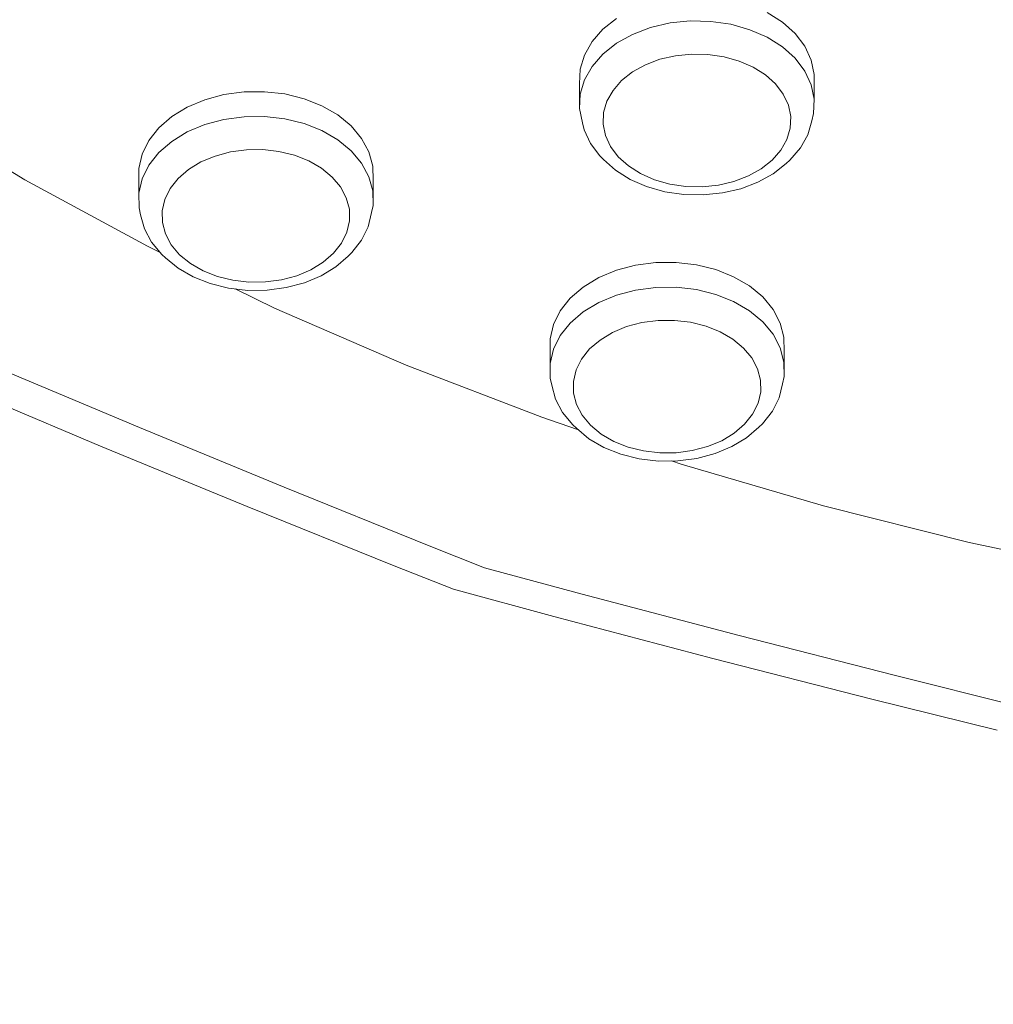
# Model space of a CAD drawing. Units: millimetres. Extents: x -10010 to -5740, y -5685 to 1823.
# Drawn here: x -7683 to -7599, y -4202 to -4118 of the extents above; entities that cross this region are included whole.
import ezdxf

# ---------------------------------------------------------------- set-up
doc = ezdxf.new("R2010")
doc.units = ezdxf.units.MM
doc.header["$MEASUREMENT"] = 0
doc.layers.add('Konstrukcja - Stropy_Nr_pióra__1', color=7, linetype='Continuous', lineweight=13)
doc.layers.add('Wymiarowanie - Ogólne_Nr_pióra__1', color=7, linetype='Continuous', lineweight=13)
doc.layers.add('Wymiarowanie - Ogólne', color=7, linetype='Continuous')
doc.styles.add('GENERATED_STYLE_1', font='txt')
doc.dimstyles.new('GENERATED_STYLE__1', dxfattribs={"dimtxt": 150, "dimasz": 137.681159, "dimexe": 0.18, "dimexo": 10, "dimgap": 0.09, "dimtad": 1, "dimtih": 1, "dimtoh": 1, "dimdec": 0, "dimzin": 0, "dimdsep": 46, "dimtxsty": 'GENERATED_STYLE_1', "dimblk": 'ARROWHEAD_5', "dimblk1": 'ARROWHEAD_5', "dimblk2": 'ARROWHEAD_5', "dimcen": 0.09, "dimclrd": 7, "dimclre": 7, "dimclrt": 7, "dimadec": 0, "dimazin": 0, "dimtfac": 1, "dimtdec": 4, "dimtmove": 0, "dimatfit": 3, "dimfxl": 0, "dimtolj": 1, "dimtzin": 0, "dimarcsym": 0})
doc.dimstyles.new('GENERATED_STYLE__2', dxfattribs={"dimtxt": 150, "dimasz": 137.681159, "dimexe": 0.18, "dimexo": 10, "dimgap": 0.09, "dimtad": 1, "dimdec": 0, "dimzin": 0, "dimdsep": 46, "dimtxsty": 'GENERATED_STYLE_1', "dimblk": 'ARROWHEAD_5', "dimblk1": 'ARROWHEAD_5', "dimblk2": 'ARROWHEAD_5', "dimcen": 0.09, "dimclrd": 7, "dimclre": 7, "dimclrt": 7, "dimadec": 0, "dimazin": 0, "dimtfac": 1, "dimtdec": 4, "dimtmove": 0, "dimatfit": 3, "dimfxl": 0, "dimtolj": 1, "dimtzin": 0, "dimarcsym": 0})

# ---------------------------------------------------------------- blocks, each defined once
blk = doc.blocks.new('*D48')
at = {"layer": 'Wymiarowanie - Ogólne', "linetype": 'Continuous', "lineweight": 0, "true_color": 0x000000}
for points in [[(-6133.546, -1635.101), (-6171.046, -1775.053), (-6096.046, -1775.053)], [(-6133.546, -5685.234), (-6096.046, -5545.282), (-6171.046, -5545.282)]]:
    blk.add_hatch(color=18, dxfattribs=at).paths.add_polyline_path(points)
at = {"layer": 'Wymiarowanie - Ogólne_Nr_pióra__1', "linetype": 'Continuous'}
for p, q in [((-5997.676, -1635.101), (-8267.375, -1635.101)), ((-6133.546, -1635.101), (-6171.046, -1775.053)), ((-6133.546, -1635.101), (-6096.046, -1775.053)), ((-6096.046, -1775.053), (-6171.046, -1775.053)), ((-6133.546, -5545.282), (-6133.546, -1775.053)), ((-6133.546, -5685.234), (-6171.046, -5545.282)), ((-6171.046, -5545.282), (-6096.046, -5545.282)), ((-6133.546, -5685.234), (-6096.046, -5545.282)), ((-5997.676, -5685.234), (-8267.375, -5685.234))]:
    blk.add_line(p, q, dxfattribs=at)
at = {"layer": 'Wymiarowanie - Ogólne_Nr_pióra__1', "insert": (-6163.546, -3916.624), "char_height": 150, "attachment_point": 7, "rotation": 90, "style": 'GENERATED_STYLE_1'}
blk.add_mtext('\\A1;{\\fArial|b0|i0|c238|p38;4\xa0050}', dxfattribs=at)
blk = doc.blocks.new('ARROWHEAD_5')
at = {"color": 0, "linetype": 'Continuous', "lineweight": 0}
blk.add_line((0, 0), (-1, 0), dxfattribs=at)
blk.add_solid([(-1, 0.2679), (0, 0), (-1, -0.2679), (-1, 0.2679)], dxfattribs=at)
blk = doc.blocks.new('*D49')
at = {"layer": 'Wymiarowanie - Ogólne', "linetype": 'Continuous', "lineweight": 0, "true_color": 0x000000}
for points in [[(-8510.526, -4689.784), (-8370.575, -4727.284), (-8370.575, -4652.284)], [(-7240.526, -4689.784), (-7380.478, -4652.284), (-7380.478, -4727.284)]]:
    blk.add_hatch(color=18, dxfattribs=at).paths.add_polyline_path(points)
at = {"layer": 'Wymiarowanie - Ogólne_Nr_pióra__1', "linetype": 'Continuous'}
for p, q in [((-7240.526, -4825.654), (-7240.526, -3980.559)), ((-8510.526, -4825.654), (-8510.526, -3992.948)), ((-8510.526, -4689.784), (-8370.575, -4652.284)), ((-8370.575, -4652.284), (-8370.575, -4727.284)), ((-7240.526, -4689.784), (-7380.478, -4652.284)), ((-7380.478, -4727.284), (-7380.478, -4652.284)), ((-8510.526, -4689.784), (-8370.575, -4727.284)), ((-8370.575, -4689.784), (-7380.478, -4689.784)), ((-7240.526, -4689.784), (-7380.478, -4727.284))]:
    blk.add_line(p, q, dxfattribs=at)
at = {"layer": 'Wymiarowanie - Ogólne_Nr_pióra__1', "insert": (-8131.984, -4659.784), "char_height": 150, "attachment_point": 7, "style": 'GENERATED_STYLE_1'}
blk.add_mtext('\\A1;{\\fArial|b0|i0|c238|p38;1\xa0270}', dxfattribs=at)

msp = doc.modelspace()

# ---------------------------------------------------------------- linework, layer by layer
at = {"layer": 'Konstrukcja - Stropy_Nr_pióra__1', "linetype": 'Continuous'}
for p, q in [((-7631.593, -4117.549), (-7632.758, -4118.472)), ((-7617.403, -4117.86), (-7618.708, -4117.036)), ((-7632.758, -4118.472), (-7633.68, -4119.524)), ((-7630.218, -4118.905), (-7628.676, -4118.32)), ((-7627.014, -4117.933), (-7628.676, -4118.32)), ((-7627.014, -4117.933), (-7625.283, -4117.756)), ((-7625.283, -4117.756), (-7623.534, -4117.794)), ((-7621.821, -4118.047), (-7623.534, -4117.794)), ((-7621.821, -4118.047), (-7620.196, -4118.506)), ((-7620.196, -4118.506), (-7618.708, -4119.157)), ((-7616.321, -4118.832), (-7617.403, -4117.86)), ((-7631.593, -4119.67), (-7630.218, -4118.905)), ((-7617.403, -4119.982), (-7618.708, -4119.157)), ((-7615.493, -4119.922), (-7616.321, -4118.832)), ((-7633.68, -4119.524), (-7634.329, -4120.673)), ((-7632.758, -4120.593), (-7631.593, -4119.67)), ((-7616.321, -4120.954), (-7617.403, -4119.982)), ((-7614.946, -4121.098), (-7615.493, -4119.922)), ((-7634.329, -4120.673), (-7634.686, -4121.884)), ((-7632.758, -4120.593), (-7633.68, -4121.645)), ((-7629.118, -4121.507), (-7627.885, -4121.039)), ((-7627.885, -4121.039), (-7626.555, -4120.729)), ((-7626.555, -4120.729), (-7625.17, -4120.587)), ((-7625.17, -4120.587), (-7623.771, -4120.618)), ((-7623.771, -4120.618), (-7622.4, -4120.82)), ((-7622.4, -4120.82), (-7621.1, -4121.187)), ((-7616.321, -4120.954), (-7615.493, -4122.044)), ((-7634.686, -4121.884), (-7634.74, -4123.12)), ((-7634.329, -4122.794), (-7633.68, -4121.645)), ((-7629.118, -4121.507), (-7630.218, -4122.119)), ((-7621.1, -4121.187), (-7619.91, -4121.709)), ((-7619.91, -4121.709), (-7618.866, -4122.368)), ((-7614.696, -4122.322), (-7614.946, -4121.098)), ((-7631.15, -4122.857), (-7630.218, -4122.119)), ((-7618.866, -4122.368), (-7618, -4123.146)), ((-7615.493, -4122.044), (-7614.946, -4123.219)), ((-7614.696, -4124.443), (-7614.696, -4122.322)), ((-7634.74, -4123.12), (-7634.74, -4125.242)), ((-7634.329, -4122.794), (-7634.686, -4124.005)), ((-7631.888, -4123.699), (-7631.15, -4122.857)), ((-7618, -4123.146), (-7617.338, -4124.018)), ((-7614.696, -4124.443), (-7614.946, -4123.219)), ((-7665.141, -4124.051), (-7666.777, -4124.49)), ((-7663.422, -4123.82), (-7665.141, -4124.051)), ((-7661.673, -4123.803), (-7663.422, -4123.82)), ((-7659.946, -4124.001), (-7661.673, -4123.803)), ((-7658.294, -4124.409), (-7659.946, -4124.001)), ((-7656.766, -4125.013), (-7658.294, -4124.409)), ((-7634.74, -4125.242), (-7634.686, -4124.005)), ((-7631.888, -4123.699), (-7632.407, -4124.618)), ((-7617.338, -4124.018), (-7616.9, -4124.958)), ((-7668.281, -4125.123), (-7669.606, -4125.931)), ((-7666.777, -4124.49), (-7668.281, -4125.123)), ((-7655.411, -4125.795), (-7656.766, -4125.013)), ((-7634.74, -4125.242), (-7634.49, -4126.466)), ((-7632.693, -4125.587), (-7632.407, -4124.618)), ((-7616.9, -4124.958), (-7616.7, -4125.938)), ((-7614.696, -4124.443), (-7614.75, -4125.68)), ((-7692.176, -4125.284), (-7682.147, -4131.341)), ((-7669.606, -4125.931), (-7670.712, -4126.89)), ((-7663.422, -4125.941), (-7665.141, -4126.172)), ((-7663.422, -4125.941), (-7661.673, -4125.924)), ((-7661.673, -4125.924), (-7659.946, -4126.123)), ((-7654.268, -4126.732), (-7655.411, -4125.795)), ((-7632.736, -4126.576), (-7632.693, -4125.587)), ((-7616.744, -4126.927), (-7616.7, -4125.938)), ((-7614.88, -4126.286), (-7614.75, -4125.68)), ((-7670.712, -4126.89), (-7671.567, -4127.969)), ((-7668.281, -4127.244), (-7666.777, -4126.611)), ((-7666.777, -4126.611), (-7665.141, -4126.172)), ((-7658.294, -4126.53), (-7659.946, -4126.123)), ((-7658.294, -4126.53), (-7656.766, -4127.134)), ((-7653.373, -4127.795), (-7654.268, -4126.732)), ((-7634.362, -4127.062), (-7634.49, -4126.466)), ((-7632.736, -4126.576), (-7632.536, -4127.556)), ((-7617.029, -4127.896), (-7616.744, -4126.927)), ((-7615.233, -4127.481), (-7614.88, -4126.286)), ((-7669.606, -4128.052), (-7668.281, -4127.244)), ((-7656.766, -4127.134), (-7655.411, -4127.917)), ((-7652.752, -4128.952), (-7653.373, -4127.795)), ((-7634.362, -4127.062), (-7633.822, -4128.222)), ((-7632.536, -4127.556), (-7632.098, -4128.496)), ((-7615.873, -4128.615), (-7615.233, -4127.481)), ((-7671.567, -4127.969), (-7672.143, -4129.138)), ((-7669.606, -4128.052), (-7670.712, -4129.011)), ((-7654.268, -4128.853), (-7655.411, -4127.917)), ((-7633.006, -4129.298), (-7633.822, -4128.222)), ((-7632.098, -4128.496), (-7631.436, -4129.368)), ((-7617.549, -4128.815), (-7617.029, -4127.896)), ((-7616.783, -4129.653), (-7615.873, -4128.615)), ((-7672.143, -4129.138), (-7672.423, -4130.359)), ((-7671.567, -4130.091), (-7670.712, -4129.011)), ((-7665.904, -4129.304), (-7667.107, -4129.81)), ((-7665.904, -4129.304), (-7664.596, -4128.953)), ((-7664.596, -4128.953), (-7663.22, -4128.768)), ((-7663.22, -4128.768), (-7661.821, -4128.754)), ((-7661.821, -4128.754), (-7660.439, -4128.913)), ((-7660.439, -4128.913), (-7659.117, -4129.239)), ((-7659.117, -4129.239), (-7657.896, -4129.722)), ((-7653.373, -4129.917), (-7654.268, -4128.853)), ((-7652.425, -4130.167), (-7652.752, -4128.952)), ((-7633.006, -4129.298), (-7632.689, -4129.592)), ((-7630.57, -4130.146), (-7631.436, -4129.368)), ((-7618.286, -4129.657), (-7617.549, -4128.815)), ((-7671.567, -4130.091), (-7672.143, -4131.259)), ((-7668.167, -4130.457), (-7667.107, -4129.81)), ((-7657.896, -4129.722), (-7656.811, -4130.348)), ((-7653.373, -4129.917), (-7652.752, -4131.073)), ((-7652.401, -4131.405), (-7652.425, -4130.167)), ((-7631.661, -4130.515), (-7632.689, -4129.592)), ((-7629.526, -4130.805), (-7630.57, -4130.146)), ((-7619.218, -4130.395), (-7618.286, -4129.657)), ((-7618.192, -4130.81), (-7617.086, -4129.935)), ((-7616.783, -4129.653), (-7617.086, -4129.935)), ((-7672.423, -4130.359), (-7672.423, -4132.48)), ((-7669.052, -4131.224), (-7668.167, -4130.457)), ((-7656.811, -4130.348), (-7655.897, -4131.098)), ((-7655.897, -4131.098), (-7655.181, -4131.948)), ((-7652.752, -4131.073), (-7652.425, -4132.289)), ((-7630.423, -4131.297), (-7631.661, -4130.515)), ((-7629.526, -4130.805), (-7628.336, -4131.326)), ((-7621.551, -4131.475), (-7620.318, -4131.007)), ((-7620.318, -4131.007), (-7619.218, -4130.395)), ((-7619.497, -4131.537), (-7618.192, -4130.81)), ((-7671.684, -4137.018), (-7682.147, -4131.341)), ((-7672.423, -4132.48), (-7672.143, -4131.259)), ((-7669.052, -4131.224), (-7669.736, -4132.087)), ((-7655.181, -4131.948), (-7654.684, -4132.874)), ((-7652.401, -4133.526), (-7652.401, -4131.405)), ((-7630.423, -4131.297), (-7629.011, -4131.916)), ((-7629.011, -4131.916), (-7627.468, -4132.352)), ((-7628.336, -4131.326), (-7627.036, -4131.694)), ((-7627.036, -4131.694), (-7625.666, -4131.896)), ((-7625.666, -4131.896), (-7624.266, -4131.926)), ((-7624.266, -4131.926), (-7622.881, -4131.785)), ((-7622.881, -4131.785), (-7621.551, -4131.475)), ((-7620.961, -4132.093), (-7619.497, -4131.537)), ((-7672.423, -4132.48), (-7672.4, -4133.717)), ((-7670.197, -4133.022), (-7669.736, -4132.087)), ((-7652.401, -4133.526), (-7652.425, -4132.289)), ((-7627.468, -4132.352), (-7625.842, -4132.591)), ((-7625.842, -4132.591), (-7624.182, -4132.628)), ((-7624.182, -4132.628), (-7622.538, -4132.46)), ((-7622.538, -4132.46), (-7620.961, -4132.093)), ((-7670.421, -4133.999), (-7670.197, -4133.022)), ((-7654.684, -4132.874), (-7654.423, -4133.846)), ((-7652.532, -4134.136), (-7652.401, -4133.526)), ((-7672.269, -4134.325), (-7672.4, -4133.717)), ((-7672.269, -4134.325), (-7671.946, -4135.524)), ((-7670.421, -4133.999), (-7670.402, -4134.989)), ((-7654.423, -4133.846), (-7654.404, -4134.836)), ((-7652.809, -4135.341), (-7652.532, -4134.136)), ((-7670.402, -4134.989), (-7670.14, -4135.961)), ((-7654.628, -4135.813), (-7654.404, -4134.836)), ((-7653.378, -4136.494), (-7652.809, -4135.341)), ((-7671.334, -4136.666), (-7671.946, -4135.524)), ((-7670.14, -4135.961), (-7669.644, -4136.887)), ((-7655.089, -4136.747), (-7654.628, -4135.813)), ((-7670.59, -4137.549), (-7671.684, -4137.018)), ((-7670.45, -4137.715), (-7671.334, -4136.666)), ((-7668.928, -4137.737), (-7669.644, -4136.887)), ((-7655.772, -4137.611), (-7655.089, -4136.747)), ((-7654.221, -4137.56), (-7653.378, -4136.494)), ((-7670.45, -4137.715), (-7670.143, -4138)), ((-7668.013, -4138.487), (-7668.928, -4137.737)), ((-7656.657, -4138.378), (-7655.772, -4137.611)), ((-7655.584, -4138.761), (-7654.534, -4137.851)), ((-7654.221, -4137.56), (-7654.534, -4137.851)), ((-7669.058, -4138.89), (-7670.143, -4138)), ((-7668.013, -4138.487), (-7666.929, -4139.113)), ((-7657.718, -4139.024), (-7656.657, -4138.378)), ((-7629.951, -4138.632), (-7631.59, -4139.066)), ((-7628.231, -4138.407), (-7629.951, -4138.632)), ((-7626.481, -4138.395), (-7628.231, -4138.407)), ((-7624.755, -4138.599), (-7626.481, -4138.395)), ((-7623.105, -4139.012), (-7624.755, -4138.599)), ((-7669.058, -4138.89), (-7667.772, -4139.632)), ((-7666.929, -4139.113), (-7665.707, -4139.596)), ((-7660.229, -4139.882), (-7658.92, -4139.531)), ((-7658.92, -4139.531), (-7657.718, -4139.024)), ((-7658.269, -4140.129), (-7656.842, -4139.528)), ((-7656.842, -4139.528), (-7655.584, -4138.761)), ((-7631.59, -4139.066), (-7633.097, -4139.694)), ((-7621.582, -4139.621), (-7623.105, -4139.012)), ((-7667.772, -4139.632), (-7666.322, -4140.206)), ((-7666.322, -4140.206), (-7664.754, -4140.592)), ((-7665.707, -4139.596), (-7664.386, -4139.922)), ((-7664.386, -4139.922), (-7663.004, -4140.08)), ((-7663.004, -4140.08), (-7661.604, -4140.067)), ((-7661.604, -4140.067), (-7660.229, -4139.882)), ((-7659.822, -4140.545), (-7658.269, -4140.129)), ((-7633.097, -4139.694), (-7634.427, -4140.498)), ((-7620.232, -4140.408), (-7621.582, -4139.621)), ((-7619.095, -4141.348), (-7620.232, -4140.408)), ((-7664.754, -4140.592), (-7663.114, -4140.781)), ((-7660.814, -4142.3), (-7664.196, -4140.656)), ((-7663.114, -4140.781), (-7661.453, -4140.765)), ((-7661.453, -4140.765), (-7659.822, -4140.545)), ((-7634.427, -4140.498), (-7635.54, -4141.453)), ((-7633.097, -4141.816), (-7631.59, -4141.187)), ((-7629.951, -4140.754), (-7631.59, -4141.187)), ((-7629.951, -4140.754), (-7628.231, -4140.528)), ((-7628.231, -4140.528), (-7626.481, -4140.517)), ((-7624.755, -4140.721), (-7626.481, -4140.517)), ((-7624.755, -4140.721), (-7623.105, -4141.133)), ((-7623.105, -4141.133), (-7621.582, -4141.742)), ((-7635.54, -4141.453), (-7636.401, -4142.53)), ((-7634.427, -4142.619), (-7633.097, -4141.816)), ((-7620.232, -4142.529), (-7621.582, -4141.742)), ((-7618.206, -4142.414), (-7619.095, -4141.348)), ((-7649.569, -4147.173), (-7660.814, -4142.3)), ((-7636.401, -4142.53), (-7636.985, -4143.697)), ((-7635.54, -4143.574), (-7634.427, -4142.619)), ((-7619.095, -4143.469), (-7620.232, -4142.529)), ((-7617.593, -4143.573), (-7618.206, -4142.414)), ((-7636.985, -4143.697), (-7637.273, -4144.917)), ((-7635.54, -4143.574), (-7636.401, -4144.651)), ((-7630.725, -4143.883), (-7629.414, -4143.536)), ((-7629.414, -4143.536), (-7628.038, -4143.355)), ((-7628.038, -4143.355), (-7626.638, -4143.346)), ((-7626.638, -4143.346), (-7625.257, -4143.509)), ((-7625.257, -4143.509), (-7623.937, -4143.839)), ((-7619.095, -4143.469), (-7618.206, -4144.535)), ((-7617.274, -4144.789), (-7617.593, -4143.573)), ((-7631.931, -4144.385), (-7632.995, -4145.028)), ((-7631.931, -4144.385), (-7630.725, -4143.883)), ((-7623.937, -4143.839), (-7622.719, -4144.327)), ((-7622.719, -4144.327), (-7621.638, -4144.956)), ((-7618.206, -4144.535), (-7617.593, -4145.694)), ((-7637.273, -4147.038), (-7637.273, -4144.917)), ((-7636.985, -4145.818), (-7636.401, -4144.651)), ((-7633.885, -4145.792), (-7632.995, -4145.028)), ((-7621.638, -4144.956), (-7620.729, -4145.708)), ((-7617.258, -4146.027), (-7617.274, -4144.789)), ((-7636.985, -4145.818), (-7637.273, -4147.038)), ((-7634.574, -4146.654), (-7633.885, -4145.792)), ((-7620.729, -4145.708), (-7620.018, -4146.561)), ((-7617.274, -4146.911), (-7617.593, -4145.694)), ((-7617.258, -4148.148), (-7617.258, -4146.027)), ((-7637.257, -4148.275), (-7637.273, -4147.038)), ((-7634.574, -4146.654), (-7635.041, -4147.587)), ((-7620.018, -4146.561), (-7619.528, -4147.488)), ((-7617.274, -4146.911), (-7617.258, -4148.148)), ((-7672.366, -4152.503), (-7684.749, -4147.32)), ((-7637.979, -4151.623), (-7649.569, -4147.173)), ((-7635.271, -4148.563), (-7635.041, -4147.587)), ((-7619.528, -4147.488), (-7619.272, -4148.461)), ((-7675.702, -4154.084), (-7688.383, -4148.756)), ((-7637.127, -4148.883), (-7637.257, -4148.275)), ((-7635.259, -4149.553), (-7635.271, -4148.563)), ((-7619.259, -4149.451), (-7619.272, -4148.461)), ((-7617.673, -4149.962), (-7617.389, -4148.757)), ((-7617.389, -4148.757), (-7617.258, -4148.148)), ((-7637.127, -4148.883), (-7636.811, -4150.084)), ((-7635.259, -4149.553), (-7635.003, -4150.526)), ((-7619.49, -4150.427), (-7619.259, -4149.451)), ((-7636.811, -4150.084), (-7636.206, -4151.228)), ((-7619.957, -4151.361), (-7619.49, -4150.427)), ((-7618.249, -4151.113), (-7617.673, -4149.962)), ((-7635.329, -4152.279), (-7636.206, -4151.228)), ((-7635.003, -4150.526), (-7634.513, -4151.453)), ((-7620.646, -4152.222), (-7619.957, -4151.361)), ((-7619.099, -4152.176), (-7618.249, -4151.113)), ((-7634.91, -4152.658), (-7637.979, -4151.623)), ((-7634.513, -4151.453), (-7633.802, -4152.306)), ((-7619.099, -4152.176), (-7619.411, -4152.466)), ((-7659.988, -4157.599), (-7672.366, -4152.503)), ((-7635.329, -4152.279), (-7635.021, -4152.565)), ((-7633.942, -4153.458), (-7635.021, -4152.565)), ((-7632.892, -4153.059), (-7633.802, -4152.306)), ((-7622.6, -4153.629), (-7621.536, -4152.986)), ((-7621.536, -4152.986), (-7620.646, -4152.222)), ((-7620.467, -4153.372), (-7619.411, -4152.466)), ((-7632.66, -4154.205), (-7633.942, -4153.458)), ((-7631.812, -4153.688), (-7632.892, -4153.059)), ((-7631.812, -4153.688), (-7630.594, -4154.175)), ((-7623.806, -4154.132), (-7622.6, -4153.629)), ((-7621.73, -4154.135), (-7620.467, -4153.372)), ((-7663.151, -4159.255), (-7675.702, -4154.084)), ((-7632.66, -4154.205), (-7631.214, -4154.783)), ((-7630.594, -4154.175), (-7629.274, -4154.505)), ((-7629.274, -4154.505), (-7627.893, -4154.668)), ((-7627.893, -4154.668), (-7626.493, -4154.659)), ((-7626.493, -4154.659), (-7625.117, -4154.479)), ((-7625.117, -4154.479), (-7623.806, -4154.132)), ((-7623.161, -4154.732), (-7621.73, -4154.135)), ((-7631.214, -4154.783), (-7629.649, -4155.175)), ((-7629.649, -4155.175), (-7628.01, -4155.368)), ((-7628.01, -4155.368), (-7626.349, -4155.358)), ((-7626.075, -4155.637), (-7626.894, -4155.361)), ((-7626.349, -4155.358), (-7624.716, -4155.143)), ((-7624.716, -4155.143), (-7623.161, -4154.732)), ((-7613.89, -4159.206), (-7626.075, -4155.637)), ((-7647.608, -4162.61), (-7659.988, -4157.599)), ((-7650.597, -4164.333), (-7663.151, -4159.255)), ((-7601.458, -4162.319), (-7613.89, -4159.206)), ((-7642.864, -4164.497), (-7647.608, -4162.61)), ((-7596.026, -4163.457), (-7601.458, -4162.319)), ((-7645.535, -4166.326), (-7650.597, -4164.333)), ((-7634.531, -4166.739), (-7642.864, -4164.497)), ((-7636.945, -4168.653), (-7645.535, -4166.326)), ((-7621.118, -4170.263), (-7634.531, -4166.739)), ((-7623.345, -4172.232), (-7636.945, -4168.653)), ((-7621.118, -4170.263), (-7607.729, -4173.694)), ((-7623.345, -4172.232), (-7609.767, -4175.71)), ((-7597.418, -4176.272), (-7607.729, -4173.694)), ((-7609.767, -4175.71), (-7599.044, -4178.369))]:
    msp.add_line(p, q, dxfattribs=at)

# ---------------------------------------------------------------- dimensions: what is measured, and where the dimension line sits
at = {"layer": 'Wymiarowanie - Ogólne', "linetype": 'Continuous'}
dim = msp.add_linear_dim(base=(-6133.546, -1635.101), p1=(-8277.375, -5685.234), p2=(-8277.375, -1635.101), angle=90, dimstyle='GENERATED_STYLE__2', dxfattribs=at)
dim.commit()
dim.dimension.update_dxf_attribs({"geometry": '*D48', "text_midpoint": (-6238.546, -3660.167), "dimtype": 160, "text_rotation": 90})
dim = msp.add_linear_dim(base=(-7240.526, -4689.784), p1=(-8510.526, -3982.948), p2=(-7240.526, -3970.559), dimstyle='GENERATED_STYLE__1', dxfattribs=at)
dim.commit()
dim.dimension.update_dxf_attribs({"geometry": '*D49', "text_midpoint": (-7875.526, -4584.784), "dimtype": 160})

doc.saveas('drawing.dxf')
